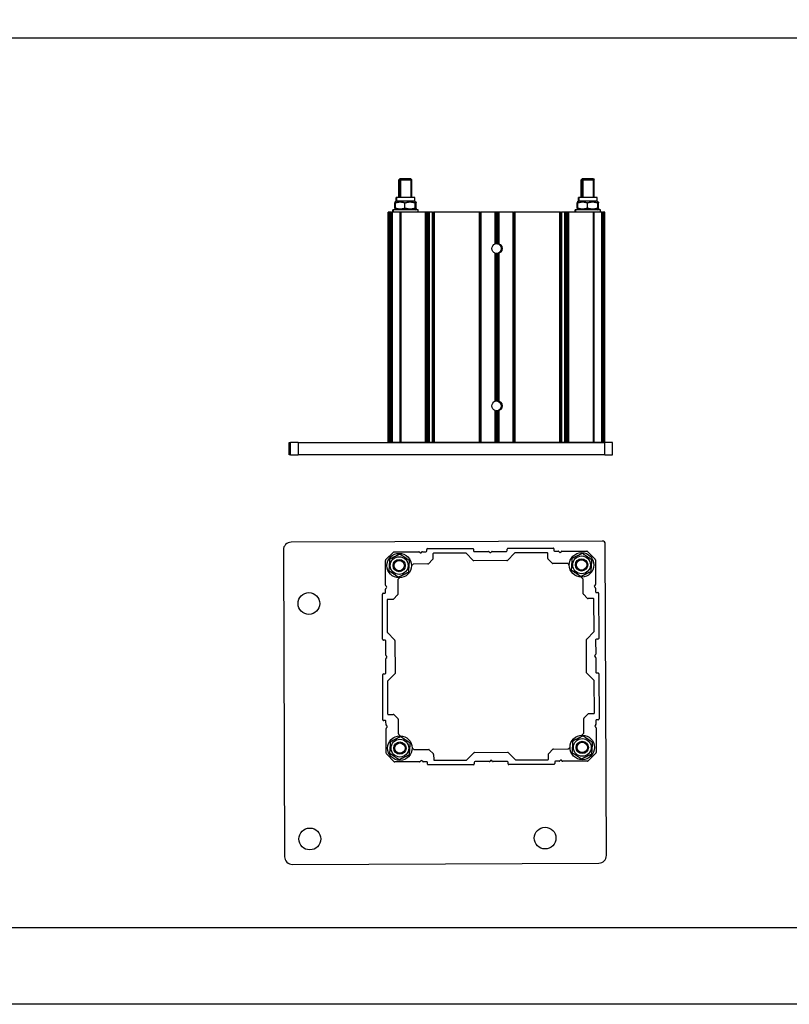
# Model space of a CAD drawing. Units: millimetres. Extents: x -25997 to 2289501, y -33039 to 4742.
# Drawn here: x -24368 to -23866, y -33039 to -32397 of the extents above; entities that cross this region are included whole.
import ezdxf

# ---------------------------------------------------------------- set-up
doc = ezdxf.new("R2010")
doc.units = ezdxf.units.MM
doc.header["$LTSCALE"] = 5
doc.layers.add('SLT_opisy', color=40, linetype='Continuous')
doc.layers.add('SLT_tabelka', color=20, linetype='Continuous')
doc.layers.add('system', color=120, linetype='Continuous', lineweight=25)
doc.styles.get("Standard").update_dxf_attribs({"font": 'arial.ttf'})

msp = doc.modelspace()

# ---------------------------------------------------------------- linework, layer by layer
at = {"layer": 'SLT_tabelka'}
for points in [[(-25997.4, 4741.54), (-1897.4, 4741.54), (-1897.4, -33039.39), (-25997.4, -33039.39)], [(-25947.4, -32989.39), (-1947.4, -32989.39), (-1947.4, -32409.44), (-25947.4, -32409.44)]]:
    msp.add_lwpolyline(points, close=True, dxfattribs=at)
at = {"layer": 'system'}
for p, q in [((-24120.03, -32501.15), (-24120.65, -32501.78)), ((-24120.65, -32501.78), (-24120.18, -32501.78)), ((-24120.65, -32513.35), (-24120.65, -32501.78)), ((-24120.65, -32501.78), (-24120.18, -32501.78)), ((-24119.56, -32501.15), (-24120.18, -32501.78)), ((-24120.18, -32501.78), (-24112.18, -32501.78)), ((-24120.18, -32513.35), (-24120.18, -32501.78)), ((-24120.18, -32501.78), (-24112.18, -32501.78)), ((-24119.56, -32501.15), (-24120.03, -32501.15)), ((-24112.81, -32501.15), (-24119.56, -32501.15)), ((-24119.44, -32513.35), (-24119.44, -32501.78)), ((-24112.93, -32501.78), (-24112.93, -32513.35)), ((-24112.81, -32501.15), (-24112.18, -32501.78)), ((-24112.18, -32513.35), (-24112.18, -32501.78)), ((-24001.03, -32501.15), (-24001.65, -32501.78)), ((-24001.65, -32501.78), (-24001.18, -32501.78)), ((-24001.65, -32513.35), (-24001.65, -32501.78)), ((-24001.65, -32501.78), (-24001.18, -32501.78)), ((-24000.56, -32501.15), (-24001.18, -32501.78)), ((-24001.18, -32501.78), (-23993.18, -32501.78)), ((-24001.18, -32513.35), (-24001.18, -32501.78)), ((-24001.18, -32501.78), (-23993.18, -32501.78)), ((-24000.56, -32501.15), (-24001.03, -32501.15)), ((-23993.81, -32501.15), (-24000.56, -32501.15)), ((-24000.44, -32513.35), (-24000.44, -32501.78)), ((-23993.93, -32501.78), (-23993.93, -32513.35)), ((-23993.81, -32501.15), (-23993.18, -32501.78)), ((-23993.18, -32513.35), (-23993.18, -32501.78)), ((-24121.98, -32513.35), (-24122.45, -32513.35)), ((-24122.45, -32515.85), (-24122.45, -32513.35)), ((-24110.38, -32513.35), (-24121.98, -32513.35)), ((-24121.98, -32515.85), (-24121.98, -32513.35)), ((-24110.38, -32515.85), (-24110.38, -32513.35)), ((-24002.98, -32513.35), (-24003.45, -32513.35)), ((-24003.45, -32515.85), (-24003.45, -32513.35)), ((-23991.38, -32513.35), (-24002.98, -32513.35)), ((-24002.98, -32515.85), (-24002.98, -32513.35)), ((-23991.38, -32515.85), (-23991.38, -32513.35)), ((-24124.18, -32521.35), (-24124.65, -32521.35)), ((-24124.65, -32522.95), (-24124.65, -32521.35)), ((-24108.18, -32521.35), (-24124.18, -32521.35)), ((-24124.18, -32522.95), (-24124.18, -32521.35)), ((-24123.39, -32520.37), (-24123.39, -32516.84)), ((-24122.45, -32515.85), (-24123.17, -32516.27)), ((-24122.45, -32521.35), (-24123.17, -32520.94)), ((-24122.93, -32520.37), (-24122.93, -32516.84)), ((-24121.98, -32515.85), (-24122.7, -32516.27)), ((-24121.98, -32521.35), (-24122.7, -32520.94)), ((-24121.98, -32515.85), (-24122.45, -32515.85)), ((-24110.38, -32515.85), (-24121.98, -32515.85)), ((-24116.7, -32520.37), (-24116.7, -32516.84)), ((-24110.38, -32515.85), (-24109.67, -32516.27)), ((-24110.38, -32521.35), (-24109.67, -32520.94)), ((-24109.96, -32520.37), (-24109.96, -32516.84)), ((-24109.44, -32520.37), (-24109.44, -32516.84)), ((-24108.18, -32522.95), (-24108.18, -32521.35)), ((-24005.18, -32521.35), (-24005.65, -32521.35)), ((-24005.65, -32522.95), (-24005.65, -32521.35)), ((-23989.18, -32521.35), (-24005.18, -32521.35)), ((-24005.18, -32522.95), (-24005.18, -32521.35)), ((-24004.39, -32520.37), (-24004.39, -32516.84)), ((-24003.45, -32515.85), (-24004.17, -32516.27)), ((-24003.45, -32521.35), (-24004.17, -32520.94)), ((-24003.93, -32520.37), (-24003.93, -32516.84)), ((-24002.98, -32515.85), (-24003.7, -32516.27)), ((-24002.98, -32521.35), (-24003.7, -32520.94)), ((-24002.98, -32515.85), (-24003.45, -32515.85)), ((-23991.38, -32515.85), (-24002.98, -32515.85)), ((-23997.7, -32520.37), (-23997.7, -32516.84)), ((-23991.38, -32515.85), (-23990.67, -32516.27)), ((-23991.38, -32521.35), (-23990.67, -32520.94)), ((-23990.96, -32520.37), (-23990.96, -32516.84)), ((-23990.44, -32520.37), (-23990.44, -32516.84)), ((-23989.18, -32522.95), (-23989.18, -32521.35)), ((-24127.46, -32522.95), (-24127.58, -32522.95)), ((-24127.58, -32522.95), (-24127.58, -32672.95)), ((-24127.58, -32672.95), (-24127.58, -32522.95)), ((-24127.37, -32522.95), (-24127.46, -32522.95)), ((-24127.46, -32672.95), (-24127.46, -32522.95)), ((-24127.26, -32522.95), (-24127.37, -32522.95)), ((-24127.37, -32522.95), (-24127.37, -32672.95)), ((-24127.37, -32672.95), (-24127.37, -32522.95)), ((-24126.75, -32522.95), (-24127.26, -32522.95)), ((-24127.26, -32672.95), (-24127.26, -32522.95)), ((-24126.75, -32522.95), (-24126.75, -32672.95)), ((-24125.75, -32522.95), (-24126.75, -32522.95)), ((-24125.75, -32522.95), (-24125.25, -32522.95)), ((-24125.75, -32672.95), (-24125.75, -32522.95)), ((-24125.25, -32522.95), (-24125.25, -32672.95)), ((-24125.24, -32522.95), (-24125.25, -32522.95)), ((-24125.23, -32522.95), (-24125.24, -32522.95)), ((-24125.24, -32672.95), (-24125.24, -32522.95)), ((-24125.23, -32522.95), (-24125.23, -32672.95)), ((-24125.23, -32672.95), (-24125.23, -32522.95)), ((-24125.17, -32522.95), (-24125.23, -32522.95)), ((-24125.02, -32522.95), (-24125.17, -32522.95)), ((-24125.17, -32672.95), (-24125.17, -32522.95)), ((-24119.86, -32522.95), (-24125.02, -32522.95)), ((-24125.02, -32522.95), (-24125.02, -32672.95)), ((-24119.51, -32522.95), (-24119.86, -32522.95)), ((-24119.86, -32672.95), (-24119.86, -32522.95)), ((-24119.51, -32522.95), (-24119.51, -32672.95)), ((-24103.36, -32522.95), (-24119.51, -32522.95)), ((-24103.01, -32522.95), (-24103.36, -32522.95)), ((-24103.36, -32672.95), (-24103.36, -32522.95)), ((-24103.01, -32522.95), (-24103.01, -32672.95)), ((-24102.5, -32522.95), (-24103.01, -32522.95)), ((-24101.8, -32522.95), (-24102.5, -32522.95)), ((-24102.5, -32522.95), (-24102.5, -32672.95)), ((-24101.29, -32522.95), (-24101.8, -32522.95)), ((-24101.8, -32522.95), (-24101.8, -32672.95)), ((-24100.93, -32522.95), (-24101.29, -32522.95)), ((-24101.29, -32672.95), (-24101.29, -32522.95)), ((-24100.93, -32522.95), (-24100.93, -32672.95)), ((-24098.65, -32522.95), (-24100.93, -32522.95)), ((-24098.65, -32522.95), (-24098.15, -32522.95)), ((-24098.65, -32672.95), (-24098.65, -32522.95)), ((-24098.15, -32522.95), (-24098.15, -32672.95)), ((-24098.14, -32522.95), (-24098.15, -32522.95)), ((-24097.64, -32522.95), (-24098.14, -32522.95)), ((-24098.14, -32672.95), (-24098.14, -32522.95)), ((-24068.14, -32522.95), (-24097.64, -32522.95)), ((-24097.64, -32522.95), (-24097.64, -32672.95)), ((-24067.64, -32522.95), (-24068.14, -32522.95)), ((-24068.14, -32672.95), (-24068.14, -32522.95)), ((-24067.64, -32522.95), (-24067.15, -32522.95)), ((-24067.64, -32672.95), (-24067.64, -32522.95)), ((-24057.86, -32522.95), (-24067.15, -32522.95)), ((-24067.15, -32522.95), (-24067.15, -32672.95)), ((-24057.86, -32543.56), (-24057.86, -32522.95)), ((-24057.51, -32522.95), (-24057.86, -32522.95)), ((-24057.51, -32522.95), (-24057.51, -32543.44)), ((-24057, -32522.95), (-24057.51, -32522.95)), ((-24057, -32522.95), (-24057, -32543.35)), ((-24056.3, -32522.95), (-24057, -32522.95)), ((-24056.3, -32522.95), (-24056.3, -32543.35)), ((-24055.79, -32522.95), (-24056.3, -32522.95)), ((-24055.79, -32543.44), (-24055.79, -32522.95)), ((-24055.43, -32522.95), (-24055.79, -32522.95)), ((-24055.43, -32522.95), (-24055.43, -32543.56)), ((-24046.15, -32522.95), (-24055.43, -32522.95)), ((-24046.15, -32672.95), (-24046.15, -32522.95)), ((-24046.15, -32522.95), (-24045.65, -32522.95)), ((-24045.64, -32522.95), (-24045.65, -32522.95)), ((-24045.65, -32522.95), (-24045.65, -32672.95)), ((-24045.14, -32522.95), (-24045.64, -32522.95)), ((-24045.64, -32672.95), (-24045.64, -32522.95)), ((-24015.64, -32522.95), (-24045.14, -32522.95)), ((-24045.14, -32522.95), (-24045.14, -32672.95)), ((-24015.14, -32522.95), (-24015.64, -32522.95)), ((-24015.64, -32672.95), (-24015.64, -32522.95)), ((-24015.14, -32522.95), (-24014.65, -32522.95)), ((-24015.14, -32522.95), (-24015.14, -32672.95)), ((-24014.65, -32522.95), (-24014.65, -32672.95)), ((-24012.36, -32522.95), (-24014.65, -32522.95)), ((-24012.01, -32522.95), (-24012.36, -32522.95)), ((-24012.36, -32672.95), (-24012.36, -32522.95)), ((-24012.01, -32522.95), (-24012.01, -32672.95)), ((-24011.5, -32522.95), (-24012.01, -32522.95)), ((-24010.8, -32522.95), (-24011.5, -32522.95)), ((-24011.5, -32522.95), (-24011.5, -32672.95)), ((-24010.29, -32522.95), (-24010.8, -32522.95)), ((-24010.8, -32522.95), (-24010.8, -32672.95)), ((-24009.93, -32522.95), (-24010.29, -32522.95)), ((-24010.29, -32672.95), (-24010.29, -32522.95)), ((-24009.93, -32522.95), (-24009.93, -32672.95)), ((-23993.79, -32522.95), (-24009.93, -32522.95)), ((-23993.43, -32522.95), (-23993.79, -32522.95)), ((-23993.79, -32672.95), (-23993.79, -32522.95)), ((-23988.32, -32522.95), (-23993.43, -32522.95)), ((-23993.43, -32522.95), (-23993.43, -32672.95)), ((-23988.17, -32522.95), (-23988.32, -32522.95)), ((-23988.32, -32672.95), (-23988.32, -32522.95)), ((-23988.17, -32522.95), (-23987.75, -32522.95)), ((-23988.17, -32522.95), (-23988.17, -32672.95)), ((-23987.75, -32522.95), (-23987.75, -32672.95)), ((-23986.75, -32522.95), (-23987.75, -32522.95)), ((-23986.26, -32522.95), (-23986.75, -32522.95)), ((-23986.75, -32672.95), (-23986.75, -32522.95)), ((-23986.26, -32672.95), (-23986.26, -32522.95)), ((-24057.86, -32646.16), (-24057.86, -32549.75)), ((-24057.51, -32549.86), (-24057.51, -32646.04)), ((-24057, -32549.96), (-24057, -32645.95)), ((-24056.3, -32549.96), (-24056.3, -32645.95)), ((-24055.79, -32646.04), (-24055.79, -32549.86)), ((-24055.43, -32549.75), (-24055.43, -32646.16)), ((-24057.86, -32672.95), (-24057.86, -32652.35)), ((-24057.51, -32652.46), (-24057.51, -32672.95)), ((-24057, -32652.56), (-24057, -32672.95)), ((-24056.3, -32652.56), (-24056.3, -32672.95)), ((-24055.79, -32672.95), (-24055.79, -32652.46)), ((-24055.43, -32652.35), (-24055.43, -32672.95)), ((-24192.19, -32673.15), (-24192.19, -32673.15)), ((-24192.19, -32673.15), (-24192.19, -32681.15)), ((-24192.19, -32681.15), (-24192.19, -32673.15)), ((-24192.19, -32673.15), (-24191.4, -32673.15)), ((-24186.38, -32673.15), (-24191.4, -32673.15)), ((-24191.4, -32681.15), (-24191.4, -32673.15)), ((-24186.38, -32673.15), (-24186.38, -32681.15)), ((-24186.38, -32673.15), (-23986.39, -32673.15)), ((-24127.58, -32672.95), (-24127.46, -32672.95)), ((-24127.46, -32672.95), (-24127.37, -32672.95)), ((-24127.37, -32672.95), (-24127.26, -32672.95)), ((-24127.26, -32672.95), (-24126.75, -32672.95)), ((-24126.75, -32672.95), (-24125.75, -32672.95)), ((-24125.25, -32672.95), (-24125.75, -32672.95)), ((-24125.25, -32672.95), (-24125.24, -32672.95)), ((-24125.24, -32672.95), (-24125.23, -32672.95)), ((-24125.23, -32672.95), (-24125.17, -32672.95)), ((-24125.17, -32672.95), (-24125.02, -32672.95)), ((-24125.02, -32672.95), (-24119.86, -32672.95)), ((-24120.65, -32673.15), (-24120.65, -32672.95)), ((-24120.18, -32673.15), (-24120.18, -32672.95)), ((-24119.86, -32672.95), (-24119.51, -32672.95)), ((-24119.51, -32672.95), (-24103.36, -32672.95)), ((-24112.18, -32673.15), (-24112.18, -32672.95)), ((-24103.36, -32672.95), (-24103.01, -32672.95)), ((-24103.01, -32672.95), (-24102.5, -32672.95)), ((-24102.5, -32672.95), (-24101.8, -32672.95)), ((-24101.8, -32672.95), (-24101.29, -32672.95)), ((-24101.29, -32672.95), (-24100.93, -32672.95)), ((-24100.93, -32672.95), (-24098.65, -32672.95)), ((-24098.15, -32672.95), (-24098.65, -32672.95)), ((-24098.15, -32672.95), (-24098.14, -32672.95)), ((-24098.14, -32672.95), (-24097.64, -32672.95)), ((-24097.64, -32672.95), (-24068.14, -32672.95)), ((-24068.14, -32672.95), (-24067.64, -32672.95)), ((-24067.15, -32672.95), (-24067.64, -32672.95)), ((-24067.15, -32672.95), (-24057.86, -32672.95)), ((-24057.86, -32672.95), (-24057.51, -32672.95)), ((-24057.51, -32672.95), (-24057, -32672.95)), ((-24057, -32672.95), (-24056.3, -32672.95)), ((-24056.3, -32672.95), (-24055.79, -32672.95)), ((-24055.79, -32672.95), (-24055.43, -32672.95)), ((-24055.43, -32672.95), (-24046.15, -32672.95)), ((-24045.65, -32672.95), (-24046.15, -32672.95)), ((-24045.65, -32672.95), (-24045.64, -32672.95)), ((-24045.64, -32672.95), (-24045.14, -32672.95)), ((-24045.14, -32672.95), (-24015.64, -32672.95)), ((-24015.64, -32672.95), (-24015.14, -32672.95)), ((-24014.65, -32672.95), (-24015.14, -32672.95)), ((-24014.65, -32672.95), (-24012.36, -32672.95)), ((-24012.36, -32672.95), (-24012.01, -32672.95)), ((-24012.01, -32672.95), (-24011.5, -32672.95)), ((-24011.5, -32672.95), (-24010.8, -32672.95)), ((-24010.8, -32672.95), (-24010.29, -32672.95)), ((-24010.29, -32672.95), (-24009.93, -32672.95)), ((-24009.93, -32672.95), (-23993.79, -32672.95)), ((-24001.65, -32673.15), (-24001.65, -32672.95)), ((-24001.18, -32673.15), (-24001.18, -32672.95)), ((-23993.79, -32672.95), (-23993.43, -32672.95)), ((-23993.43, -32672.95), (-23988.32, -32672.95)), ((-23993.18, -32673.15), (-23993.18, -32672.95)), ((-23988.32, -32672.95), (-23988.17, -32672.95)), ((-23987.75, -32672.95), (-23988.17, -32672.95)), ((-23987.75, -32672.95), (-23986.75, -32672.95)), ((-23986.75, -32672.95), (-23986.26, -32672.95)), ((-23986.39, -32681.15), (-23986.39, -32673.15)), ((-23981.41, -32673.15), (-23986.39, -32673.15)), ((-23981.41, -32681.15), (-23981.41, -32673.15)), ((-24192.19, -32681.15), (-24192.19, -32681.15)), ((-24191.4, -32681.15), (-24192.19, -32681.15)), ((-24191.4, -32681.15), (-24186.38, -32681.15)), ((-23986.39, -32681.15), (-24186.38, -32681.15)), ((-23986.39, -32681.15), (-23981.41, -32681.15)), ((-23988.05, -32737.35), (-24191.05, -32738.15)), ((-23985.24, -32942.34), (-23986.04, -32739.34)), ((-24196.03, -32743.17), (-24195.24, -32943.17)), ((-24129.36, -32749.69), (-24124.24, -32744.53)), ((-24123.88, -32744.38), (-24107.74, -32744.32)), ((-24107.38, -32744.46), (-24106.87, -32744.97)), ((-24106.17, -32744.97), (-24105.66, -32744.46)), ((-24105.31, -32744.31), (-24103.02, -32744.3)), ((-24102.53, -32743.8), (-24102.53, -32742.8)), ((-24102.03, -32742.3), (-24072.53, -32742.18)), ((-24098.52, -32745.78), (-24098.51, -32749.07)), ((-24077.23, -32745.2), (-24098.02, -32745.28)), ((-24072.15, -32750.03), (-24076.87, -32745.34)), ((-24072.03, -32742.68), (-24072.03, -32743.68)), ((-24071.52, -32744.18), (-24062.24, -32744.14)), ((-24061.88, -32744.28), (-24061.38, -32744.79)), ((-24060.67, -32744.79), (-24060.16, -32744.28)), ((-24059.81, -32744.13), (-24050.52, -32744.09)), ((-24050.03, -32743.59), (-24050.03, -32742.59)), ((-24045.17, -32745.22), (-24049.85, -32749.94)), ((-24049.53, -32742.09), (-24020.03, -32741.97)), ((-24024.02, -32744.99), (-24044.81, -32745.07)), ((-24023.51, -32748.78), (-24023.52, -32745.49)), ((-24019.53, -32742.47), (-24019.53, -32743.47)), ((-24019.02, -32743.97), (-24016.74, -32743.96)), ((-24016.38, -32744.1), (-24015.88, -32744.61)), ((-24015.17, -32744.61), (-24014.66, -32744.1)), ((-24014.31, -32743.95), (-23998.16, -32743.89)), ((-23997.81, -32744.03), (-23992.65, -32749.15)), ((-24129.44, -32766.19), (-24129.5, -32750.04)), ((-24111.44, -32752.48), (-24112.49, -32753.54)), ((-24101.7, -32752.29), (-24111.09, -32752.33)), ((-24101.35, -32752.15), (-24098.65, -32749.43)), ((-24050.21, -32750.09), (-24071.79, -32750.18)), ((-24023.36, -32749.13), (-24020.64, -32751.83)), ((-24010.9, -32751.94), (-24020.29, -32751.97)), ((-24010.55, -32752.08), (-24009.49, -32753.13)), ((-23992.5, -32749.5), (-23992.44, -32765.65)), ((-24121.45, -32762.78), (-24121.41, -32772.17)), ((-24121.31, -32762.43), (-24120.25, -32761.37)), ((-24000.6, -32761.95), (-24001.66, -32760.9)), ((-24000.41, -32771.69), (-24000.45, -32762.3)), ((-24130.92, -32771.41), (-24129.92, -32771.41)), ((-24129.42, -32770.9), (-24129.43, -32768.62)), ((-24128.78, -32767.05), (-24129.29, -32766.54)), ((-24129.28, -32768.26), (-24128.78, -32767.75)), ((-23992.58, -32766), (-23993.09, -32766.51)), ((-23993.09, -32767.22), (-23992.58, -32767.72)), ((-23992.43, -32768.08), (-23992.42, -32770.36)), ((-23991.92, -32770.86), (-23990.92, -32770.86)), ((-23990.42, -32771.36), (-23990.3, -32800.85)), ((-24131.3, -32801.41), (-24131.42, -32771.91)), ((-24128.4, -32775.9), (-24128.32, -32796.69)), ((-24124.61, -32775.38), (-24127.9, -32775.4)), ((-24124.26, -32775.24), (-24121.56, -32772.52)), ((-24000.27, -32772.04), (-23997.55, -32774.74)), ((-23993.9, -32774.87), (-23997.2, -32774.88)), ((-23993.32, -32796.16), (-23993.4, -32775.37)), ((-24128.17, -32797.05), (-24123.44, -32801.73)), ((-23998.15, -32801.24), (-23993.46, -32796.51)), ((-24129.8, -32801.91), (-24130.8, -32801.91)), ((-24129.26, -32811.69), (-24129.29, -32802.4)), ((-24123.3, -32802.09), (-24123.21, -32823.67)), ((-23998.21, -32823.18), (-23998.3, -32801.59)), ((-23992.3, -32801.86), (-23992.26, -32811.15)), ((-23990.8, -32801.36), (-23991.8, -32801.36)), ((-24129.21, -32823.4), (-24129.25, -32814.12)), ((-24128.6, -32812.55), (-24129.11, -32812.04)), ((-24129.1, -32813.76), (-24128.6, -32813.25)), ((-23992.4, -32811.5), (-23992.91, -32812.01)), ((-23992.91, -32812.72), (-23992.4, -32813.22)), ((-23992.25, -32813.58), (-23992.21, -32822.86)), ((-24131.09, -32853.91), (-24131.21, -32824.41)), ((-24130.71, -32823.91), (-24129.71, -32823.91)), ((-24128.19, -32829.11), (-24128.11, -32849.9)), ((-24123.36, -32824.03), (-24128.04, -32828.75)), ((-23993.34, -32828.22), (-23998.06, -32823.53)), ((-23993.11, -32849.37), (-23993.19, -32828.57)), ((-23991.71, -32823.36), (-23990.71, -32823.36)), ((-23990.21, -32823.85), (-23990.09, -32853.35)), ((-24129.59, -32854.41), (-24130.59, -32854.41)), ((-24129.08, -32857.19), (-24129.09, -32854.9)), ((-24127.61, -32850.4), (-24124.31, -32850.38)), ((-24121.24, -32853.23), (-24123.96, -32850.53)), ((-24121.09, -32853.58), (-24121.06, -32862.96)), ((-24000.06, -32862.49), (-24000.09, -32853.1)), ((-23997.25, -32850.03), (-23999.95, -32852.75)), ((-23996.9, -32849.88), (-23993.61, -32849.87)), ((-23992.09, -32854.36), (-23992.08, -32856.65)), ((-23990.59, -32853.86), (-23991.59, -32853.86)), ((-24129.01, -32875.76), (-24129.07, -32859.62)), ((-24128.42, -32858.05), (-24128.93, -32857.54)), ((-24128.92, -32859.26), (-24128.42, -32858.75)), ((-23992.22, -32857), (-23992.73, -32857.51)), ((-23992.73, -32858.22), (-23992.22, -32858.72)), ((-23992.07, -32859.08), (-23992.01, -32875.22)), ((-24120.91, -32863.32), (-24119.85, -32864.37)), ((-24000.2, -32862.84), (-24001.25, -32863.9)), ((-24110.96, -32873.19), (-24112.02, -32872.13)), ((-24110.61, -32873.33), (-24101.22, -32873.29)), ((-24098.15, -32876.13), (-24100.87, -32873.44)), ((-24020.16, -32873.12), (-24022.86, -32875.84)), ((-24019.81, -32872.97), (-24010.42, -32872.93)), ((-24010.07, -32872.79), (-24009.02, -32871.73)), ((-24123.7, -32881.24), (-24128.86, -32876.12)), ((-24106.34, -32880.66), (-24106.84, -32881.17)), ((-24105.12, -32881.16), (-24105.63, -32880.66)), ((-24098, -32876.49), (-24097.99, -32879.78)), ((-24097.49, -32880.28), (-24076.69, -32880.2)), ((-24076.34, -32880.05), (-24071.65, -32875.32)), ((-24071.3, -32875.18), (-24049.71, -32875.09)), ((-24060.84, -32880.48), (-24061.34, -32880.99)), ((-24059.62, -32880.98), (-24060.13, -32880.48)), ((-24049.36, -32875.24), (-24044.63, -32879.92)), ((-24044.28, -32880.07), (-24023.49, -32879.99)), ((-24022.99, -32879.48), (-24023, -32876.19)), ((-24016.2, -32880.96), (-24018.48, -32880.97)), ((-24015.34, -32880.3), (-24015.84, -32880.81)), ((-24014.12, -32880.8), (-24014.63, -32880.3)), ((-23997.62, -32880.88), (-24013.77, -32880.95)), ((-23992.15, -32875.58), (-23997.27, -32880.74)), ((-24107.2, -32881.32), (-24123.34, -32881.38)), ((-24102.48, -32881.3), (-24104.77, -32881.31)), ((-24101.98, -32882.8), (-24101.98, -32881.8)), ((-24071.98, -32883.18), (-24101.48, -32883.29)), ((-24071.48, -32881.68), (-24071.48, -32882.68)), ((-24061.7, -32881.14), (-24070.98, -32881.17)), ((-24049.98, -32881.09), (-24059.27, -32881.13)), ((-24049.48, -32882.59), (-24049.48, -32881.59)), ((-24019.48, -32882.97), (-24048.98, -32883.09)), ((-24018.98, -32881.47), (-24018.98, -32882.47)), ((-24190.22, -32948.15), (-23990.22, -32947.36))]:
    msp.add_line(p, q, dxfattribs=at)
for centre, radius in [((-24120.49, -32753.37), 8), ((-24001.49, -32752.9), 8), ((-24120.49, -32753.37), 5.8), ((-24120.49, -32753.37), 4), ((-24120.49, -32753.37), 4), ((-24120.49, -32753.37), 3.38), ((-24001.49, -32752.9), 5.8), ((-24001.49, -32752.9), 4), ((-24001.49, -32752.9), 4), ((-24001.49, -32752.9), 3.38), ((-24179.39, -32778.1), 7.1), ((-24120.02, -32872.37), 8), ((-24120.02, -32872.37), 5.8), ((-24001.02, -32871.9), 8), ((-24001.02, -32871.9), 5.8), ((-24001.02, -32871.9), 4), ((-24001.02, -32871.9), 4), ((-24120.02, -32872.37), 4), ((-24120.02, -32872.37), 4), ((-24120.02, -32872.37), 3.38), ((-24001.02, -32871.9), 3.37), ((-24178.79, -32931.6), 7.1), ((-24025.29, -32930.99), 7.1)]:
    msp.add_circle(centre, radius, dxfattribs=at)
for centre, radius, start, end in [((-24191.03, -32743.15), 5, 90.2262, 180.2262), ((-23988.04, -32739.35), 2, 0.2262, 90.2262), ((-24123.88, -32744.88), 0.5, 90.2262, 135.2262), ((-24107.74, -32744.82), 0.5, 45.2262, 90.2262), ((-24106.52, -32744.61), 0.5, 225.2262, 315.2262), ((-24105.31, -32744.81), 0.5, 90.2262, 135.2262), ((-24103.03, -32743.8), 0.5, 270.2262, 0.2262), ((-24102.03, -32742.8), 0.5, 90.2262, 180.2262), ((-24098.02, -32745.78), 0.5, 90.2262, 180.2262), ((-24077.23, -32745.7), 0.5, 45.2262, 90.2262), ((-24072.53, -32742.68), 0.5, 0.2262, 90.2262), ((-24071.53, -32743.68), 0.5, 180.2262, 270.2262), ((-24062.24, -32744.64), 0.5, 45.2262, 90.2262), ((-24061.02, -32744.43), 0.5, 225.2262, 315.2262), ((-24059.81, -32744.63), 0.5, 90.2262, 135.2262), ((-24050.53, -32743.59), 0.5, 270.2262, 0.2262), ((-24049.53, -32742.59), 0.5, 90.2262, 180.2262), ((-24044.81, -32745.57), 0.5, 90.2262, 135.2262), ((-24024.02, -32745.49), 0.5, 0.2262, 90.2262), ((-24020.03, -32742.47), 0.5, 0.2262, 90.2262), ((-24019.03, -32743.47), 0.5, 180.2262, 270.2262), ((-24016.74, -32744.46), 0.5, 45.2262, 90.2262), ((-24015.52, -32744.25), 0.5, 225.2262, 315.2262), ((-24014.31, -32744.45), 0.5, 90.2262, 135.2262), ((-23998.16, -32744.39), 0.5, 45.2262, 90.2262), ((-24129, -32750.04), 0.5, 135.2262, 180.2262), ((-24111.08, -32752.83), 0.5, 90.2262, 135.2262), ((-24101.7, -32751.79), 0.5, 270.2262, 315.2262), ((-24099.01, -32749.08), 0.5, 315.2262, 0.2262), ((-24071.8, -32749.68), 0.5, 225.2262, 270.2262), ((-24050.21, -32749.59), 0.5, 270.2262, 315.2262), ((-24023.01, -32748.78), 0.5, 180.2262, 225.2262), ((-24020.29, -32751.47), 0.5, 225.2262, 270.2262), ((-24010.9, -32752.44), 0.5, 45.2262, 90.2262), ((-23993, -32749.5), 0.5, 0.2262, 45.2262), ((-24120.95, -32762.78), 0.5, 135.2262, 180.2262), ((-24000.95, -32762.3), 0.5, 0.2262, 45.2262), ((-24130.92, -32771.91), 0.5, 90.2262, 180.2262), ((-24129.92, -32770.91), 0.5, 270.2262, 0.2262), ((-24128.94, -32766.19), 0.5, 180.2262, 225.2262), ((-24128.93, -32768.62), 0.5, 135.2262, 180.2262), ((-24129.13, -32767.4), 0.5, 315.2262, 45.2262), ((-23999.91, -32771.69), 0.5, 180.2262, 225.2262), ((-23992.73, -32766.86), 0.5, 135.2262, 225.2262), ((-23992.94, -32765.65), 0.5, 315.2262, 0.2262), ((-23992.93, -32768.08), 0.5, 0.2262, 45.2262), ((-23991.92, -32770.36), 0.5, 180.2262, 270.2262), ((-23990.92, -32771.36), 0.5, 0.2262, 90.2262), ((-24127.9, -32775.9), 0.5, 90.2262, 180.2262), ((-24124.61, -32774.88), 0.5, 270.2262, 315.2262), ((-24121.91, -32772.17), 0.5, 315.2262, 0.2262), ((-23997.2, -32774.38), 0.5, 225.2262, 270.2262), ((-23993.9, -32775.37), 0.5, 0.2262, 90.2262), ((-24127.82, -32796.69), 0.5, 180.2262, 225.2262), ((-23993.82, -32796.16), 0.5, 315.2262, 0.2262), ((-24130.8, -32801.41), 0.5, 180.2262, 270.2262), ((-24129.79, -32802.41), 0.5, 0.2262, 90.2262), ((-24123.8, -32802.09), 0.5, 0.2262, 45.2262), ((-23997.8, -32801.59), 0.5, 135.2262, 180.2262), ((-23991.8, -32801.86), 0.5, 90.2262, 180.2262), ((-23990.8, -32800.86), 0.5, 270.2262, 0.2262), ((-24128.76, -32811.69), 0.5, 180.2262, 225.2262), ((-24128.75, -32814.12), 0.5, 135.2262, 180.2262), ((-24128.95, -32812.9), 0.5, 315.2262, 45.2262), ((-23992.55, -32812.36), 0.5, 135.2262, 225.2262), ((-23992.76, -32811.15), 0.5, 315.2262, 0.2262), ((-23992.75, -32813.58), 0.5, 0.2262, 45.2262), ((-23997.71, -32823.18), 0.5, 180.2262, 225.2262), ((-23991.71, -32822.86), 0.5, 180.2262, 270.2262), ((-24130.71, -32824.41), 0.5, 90.2262, 180.2262), ((-24129.71, -32823.41), 0.5, 270.2262, 0.2262), ((-24127.69, -32829.1), 0.5, 135.2262, 180.2262), ((-24123.71, -32823.67), 0.5, 315.2262, 0.2262), ((-23993.69, -32828.58), 0.5, 0.2262, 45.2262), ((-23990.71, -32823.86), 0.5, 0.2262, 90.2262), ((-24130.59, -32853.91), 0.5, 180.2262, 270.2262), ((-24129.59, -32854.91), 0.5, 0.2262, 90.2262), ((-24127.61, -32849.9), 0.5, 180.2262, 270.2262), ((-24124.31, -32850.88), 0.5, 45.2262, 90.2262), ((-24121.59, -32853.58), 0.5, 0.2262, 45.2262), ((-23999.59, -32853.1), 0.5, 135.2262, 180.2262), ((-23996.9, -32850.38), 0.5, 90.2262, 135.2262), ((-23993.61, -32849.37), 0.5, 270.2262, 0.2262), ((-23991.59, -32854.36), 0.5, 90.2262, 180.2262), ((-23990.59, -32853.36), 0.5, 270.2262, 0.2262), ((-24128.58, -32857.19), 0.5, 180.2262, 225.2262), ((-24128.57, -32859.62), 0.5, 135.2262, 180.2262), ((-24128.77, -32858.4), 0.5, 315.2262, 45.2262), ((-23992.37, -32857.86), 0.5, 135.2262, 225.2262), ((-23992.58, -32856.65), 0.5, 315.2262, 0.2262), ((-23992.57, -32859.08), 0.5, 0.2262, 45.2262), ((-24120.56, -32862.96), 0.5, 180.2262, 225.2262), ((-24000.56, -32862.49), 0.5, 315.2262, 0.2262), ((-24110.61, -32872.83), 0.5, 225.2262, 270.2262), ((-24101.22, -32873.79), 0.5, 45.2262, 90.2262), ((-24019.81, -32873.47), 0.5, 90.2262, 135.2262), ((-24010.42, -32872.43), 0.5, 270.2262, 315.2262), ((-24128.51, -32875.76), 0.5, 180.2262, 225.2262), ((-24105.98, -32881.01), 0.5, 45.2262, 135.2262), ((-24098.5, -32876.49), 0.5, 0.2262, 45.2262), ((-24097.49, -32879.78), 0.5, 180.2262, 270.2262), ((-24076.7, -32879.7), 0.5, 270.2262, 315.2262), ((-24071.3, -32875.68), 0.5, 90.2262, 135.2262), ((-24061.7, -32880.64), 0.5, 270.2262, 315.2262), ((-24060.48, -32880.83), 0.5, 45.2262, 135.2262), ((-24059.27, -32880.63), 0.5, 225.2262, 270.2262), ((-24049.71, -32875.59), 0.5, 45.2262, 90.2262), ((-24044.28, -32879.57), 0.5, 225.2262, 270.2262), ((-24023.49, -32879.49), 0.5, 270.2262, 0.2262), ((-24022.5, -32876.19), 0.5, 135.2262, 180.2262), ((-24018.48, -32881.47), 0.5, 90.2262, 180.2262), ((-24016.2, -32880.46), 0.5, 270.2262, 315.2262), ((-24014.98, -32880.65), 0.5, 45.2262, 135.2262), ((-24013.77, -32880.45), 0.5, 225.2262, 270.2262), ((-23997.63, -32880.38), 0.5, 270.2262, 315.2262), ((-23992.51, -32875.22), 0.5, 315.2262, 0.2262), ((-24123.35, -32880.88), 0.5, 225.2262, 270.2262), ((-24107.2, -32880.82), 0.5, 270.2262, 315.2262), ((-24104.77, -32880.81), 0.5, 225.2262, 270.2262), ((-24102.48, -32881.8), 0.5, 0.2262, 90.2262), ((-24101.48, -32882.79), 0.5, 180.2262, 270.2262), ((-24071.98, -32882.68), 0.5, 270.2262, 0.2262), ((-24070.98, -32881.67), 0.5, 90.2262, 180.2262), ((-24049.98, -32881.59), 0.5, 0.2262, 90.2262), ((-24048.98, -32882.59), 0.5, 180.2262, 270.2262), ((-24019.48, -32882.47), 0.5, 270.2262, 0.2262), ((-24190.24, -32943.15), 5, 180.2262, 270.2262), ((-23990.24, -32942.36), 5, 270.2262, 0.2262)]:
    msp.add_arc(centre, radius, start, end, dxfattribs=at)
at = {"layer": 'system', "extrusion": (0, 0, -1)}
for centre, major_axis, ratio, start_param, end_param in [((-24056.65, -32546.65), (0, 3.32), 0.999992, 3.515593, 5.909185), ((-24056.65, -32546.65), (0, -3.32), 0.996044, 2.879645, 3.035011), ((-24057.17, -32546.65), (0, -3.32), 0.999992, 3.219044, 6.205734), ((-24057.18, -32546.65), (0, 3.32), 0.996044, 0.106582, 0.261947), ((-24056.67, -32546.65), (0, 3.32), 0.999992, 0.003089, 3.138504), ((-24056.65, -32546.65), (-3.34, 0), 0.996075, 1.677378, 1.832744), ((-24057.19, -32546.65), (0, 3.32), 0.999992, 0.374, 2.767593), ((-24056.65, -32546.65), (0, -3.32), 0.999992, 3.515593, 5.909185), ((-24056.65, -32546.65), (0, -3.32), 0.996044, 0.106582, 0.261947), ((-24057.18, -32546.65), (0, 3.32), 0.996044, 2.879645, 3.035011), ((-24056.65, -32546.65), (-3.34, 0), 0.996075, 4.450442, 4.605807), ((-24056.65, -32649.25), (0, 3.32), 0.999992, 3.515593, 5.909185), ((-24056.65, -32649.25), (0, -3.32), 0.996044, 2.879645, 3.035011), ((-24057.17, -32649.25), (0, -3.32), 0.999992, 3.219044, 6.205734), ((-24057.18, -32649.25), (0, 3.32), 0.996044, 0.106582, 0.261947), ((-24056.67, -32649.25), (0, 3.32), 0.999992, 0.003089, 3.138504), ((-24056.65, -32649.25), (-3.34, 0), 0.996075, 1.677378, 1.832744), ((-24057.19, -32649.25), (0, 3.32), 0.999992, 0.374, 2.767593), ((-24056.65, -32649.25), (0, -3.32), 0.999992, 3.515593, 5.909185), ((-24056.65, -32649.25), (0, -3.32), 0.996044, 0.106582, 0.261947), ((-24057.18, -32649.25), (0, 3.32), 0.996044, 2.879645, 3.035011), ((-24056.65, -32649.25), (-3.34, 0), 0.996075, 4.450442, 4.605807)]:
    msp.add_ellipse(centre, major_axis=major_axis, ratio=ratio, start_param=start_param, end_param=end_param, dxfattribs=at)
at = {"layer": 'system'}
for points, weights in [([(-24123.17, -32516.27), (-24123.27, -32516.33), (-24123.39, -32516.84)], [1.0761103279, 1.06755691468, 1]), ([(-24123.39, -32516.84), (-24123.13, -32516.75), (-24122.88, -32516.67)], [1, 1.01125693904, 1.02087563327]), ([(-24122.88, -32520.53), (-24123.13, -32520.46), (-24123.39, -32520.37)], [1.02087563327, 1.01125693904, 1]), ([(-24123.39, -32520.37), (-24123.27, -32520.88), (-24123.17, -32520.94)], [1, 1.06755691468, 1.0761103279]), ([(-24122.93, -32516.84), (-24119.81, -32515.76), (-24116.7, -32516.84)], [1, 1.15470053838, 1]), ([(-24122.7, -32516.27), (-24122.8, -32516.33), (-24122.93, -32516.84)], [1.07606304844, 1.06737194912, 1]), ([(-24116.7, -32520.37), (-24119.81, -32521.45), (-24122.93, -32520.37)], [1, 1.15470053838, 1]), ([(-24122.93, -32520.37), (-24122.8, -32520.88), (-24122.7, -32520.94)], [1, 1.06737194912, 1.07606304844]), ([(-24116.7, -32516.84), (-24113.33, -32515.76), (-24109.96, -32516.84)], [1, 1.15470053838, 1]), ([(-24109.96, -32520.37), (-24113.33, -32521.45), (-24116.7, -32520.37)], [1, 1.15470053838, 1]), ([(-24109.96, -32516.84), (-24109.7, -32515.76), (-24109.44, -32516.84)], [1, 1.15470053838, 1]), ([(-24109.44, -32520.37), (-24109.7, -32521.45), (-24109.96, -32520.37)], [1, 1.15470053838, 1]), ([(-24004.17, -32516.27), (-24004.27, -32516.33), (-24004.39, -32516.84)], [1.07608967789, 1.06747570206, 1]), ([(-24004.39, -32516.84), (-24004.13, -32516.75), (-24003.88, -32516.67)], [1, 1.01135589893, 1.02104462278]), ([(-24003.88, -32520.54), (-24004.13, -32520.46), (-24004.39, -32520.37)], [1.02104462278, 1.01135589893, 1]), ([(-24004.39, -32520.37), (-24004.27, -32520.88), (-24004.17, -32520.94)], [1, 1.06747570206, 1.07608967789]), ([(-24003.93, -32516.84), (-24000.81, -32515.76), (-23997.7, -32516.84)], [1, 1.15470053838, 1]), ([(-24003.7, -32516.27), (-24003.8, -32516.33), (-24003.93, -32516.84)], [1.07608967789, 1.06747570206, 1]), ([(-23997.7, -32520.37), (-24000.81, -32521.45), (-24003.93, -32520.37)], [1, 1.15470053838, 1]), ([(-24003.93, -32520.37), (-24003.8, -32520.88), (-24003.7, -32520.94)], [1, 1.06747570206, 1.07608967789]), ([(-23997.7, -32516.84), (-23994.33, -32515.76), (-23990.96, -32516.84)], [1, 1.15470053838, 1]), ([(-23990.96, -32520.37), (-23994.33, -32521.45), (-23997.7, -32520.37)], [1, 1.15470053838, 1]), ([(-23990.96, -32516.84), (-23990.7, -32515.76), (-23990.44, -32516.84)], [1, 1.15470053838, 1]), ([(-23990.44, -32520.37), (-23990.7, -32521.45), (-23990.96, -32520.37)], [1, 1.15470053838, 1]), ([(-24119.98, -32745.88), (-24123.35, -32747.53), (-24126.72, -32749.18)], [1, 1.15470053838, 1]), ([(-24113.75, -32750.06), (-24116.86, -32747.97), (-24119.98, -32745.88)], [1, 1.15470053838, 1]), ([(-24000.98, -32745.41), (-24004.35, -32747.06), (-24007.72, -32748.71)], [1, 1.15470053838, 1]), ([(-23994.75, -32749.6), (-23997.86, -32747.5), (-24000.98, -32745.41)], [1, 1.15470053838, 1]), ([(-24126.72, -32749.18), (-24126.97, -32752.93), (-24127.23, -32756.67)], [1, 1.15470053838, 1]), ([(-24114.26, -32757.55), (-24114, -32753.81), (-24113.75, -32750.06)], [1, 1.15470053838, 1]), ([(-24007.72, -32748.71), (-24007.97, -32752.45), (-24008.23, -32756.2)], [1, 1.15470053838, 1]), ([(-23995.26, -32757.09), (-23995, -32753.34), (-23994.75, -32749.6)], [1, 1.15470053838, 1]), ([(-24127.23, -32756.67), (-24124.11, -32758.76), (-24121, -32760.86)], [1, 1.15470053838, 1]), ([(-24121, -32760.86), (-24117.63, -32759.21), (-24114.26, -32757.55)], [1, 1.15470053838, 1]), ([(-24008.23, -32756.2), (-24005.12, -32758.29), (-24002, -32760.39)], [1, 1.15470053838, 1]), ([(-24002, -32760.39), (-23998.63, -32758.74), (-23995.26, -32757.09)], [1, 1.15470053838, 1]), ([(-24119.5, -32864.88), (-24122.87, -32866.53), (-24126.24, -32868.17)], [1, 1.15470053838, 1]), ([(-24113.27, -32869.07), (-24116.39, -32866.98), (-24119.5, -32864.88)], [1, 1.15470053838, 1]), ([(-24007.25, -32867.71), (-24007.5, -32871.45), (-24007.76, -32875.2)], [1, 1.15470053838, 1]), ([(-24000.51, -32864.41), (-24003.88, -32866.06), (-24007.25, -32867.71)], [1, 1.15470053838, 1]), ([(-23994.28, -32868.6), (-23997.39, -32866.5), (-24000.51, -32864.41)], [1, 1.15470053838, 1]), ([(-24126.24, -32868.17), (-24126.5, -32871.92), (-24126.76, -32875.66)], [1, 1.15470053838, 1]), ([(-24113.79, -32876.56), (-24113.53, -32872.82), (-24113.27, -32869.07)], [1, 1.15470053838, 1]), ([(-23994.79, -32876.09), (-23994.53, -32872.34), (-23994.28, -32868.6)], [1, 1.15470053838, 1]), ([(-24126.76, -32875.66), (-24123.65, -32877.76), (-24120.54, -32879.86)], [1, 1.15470053838, 1]), ([(-24120.54, -32879.86), (-24117.16, -32878.21), (-24113.79, -32876.56)], [1, 1.15470053838, 1]), ([(-24007.76, -32875.2), (-24004.65, -32877.29), (-24001.53, -32879.39)], [1, 1.15470053838, 1]), ([(-24001.53, -32879.39), (-23998.16, -32877.74), (-23994.79, -32876.09)], [1, 1.15470053838, 1])]:
    msp.add_rational_spline(points, weights, degree=2, dxfattribs=at)
for points, knots in [([(-24057.51, -32543.44), (-24057.55, -32543.46), (-24057.61, -32543.47), (-24057.73, -32543.51), (-24057.8, -32543.54), (-24057.86, -32543.56)], [0.19471517, 0.19471517, 0.19471517, 0.19471517, 0.21417334, 0.21417334, 0.23404133, 0.23404133, 0.23404133, 0.23404133]), ([(-24056.3, -32543.35), (-24056.34, -32543.34), (-24056.4, -32543.34), (-24056.52, -32543.33), (-24056.59, -32543.33), (-24056.71, -32543.33), (-24056.78, -32543.33), (-24056.9, -32543.34), (-24056.96, -32543.34), (-24057, -32543.35)], [0.18865167, 0.18865167, 0.18865167, 0.18865167, 0.20751663, 0.20751663, 0.2263816, 0.2263816, 0.24524657, 0.24524657, 0.26411153, 0.26411153, 0.26411153, 0.26411153]), ([(-24056.33, -32543.44), (-24056.28, -32543.46), (-24056.23, -32543.47), (-24056.1, -32543.51), (-24056.04, -32543.54), (-24055.97, -32543.56)], [0.03791554, 0.03791554, 0.03791554, 0.03791554, 0.0573737, 0.0573737, 0.0772417, 0.0772417, 0.0772417, 0.0772417]), ([(-24055.43, -32543.56), (-24055.5, -32543.54), (-24055.56, -32543.51), (-24055.69, -32543.47), (-24055.74, -32543.46), (-24055.79, -32543.44)], [0.07955793, 0.07955793, 0.07955793, 0.07955793, 0.09942593, 0.09942593, 0.11888409, 0.11888409, 0.11888409, 0.11888409]), ([(-24057.86, -32549.75), (-24057.8, -32549.77), (-24057.73, -32549.8), (-24057.61, -32549.84), (-24057.55, -32549.85), (-24057.51, -32549.86)], [0.07955793, 0.07955793, 0.07955793, 0.07955793, 0.09942593, 0.09942593, 0.11888409, 0.11888409, 0.11888409, 0.11888409]), ([(-24057, -32549.96), (-24056.96, -32549.96), (-24056.9, -32549.97), (-24056.78, -32549.98), (-24056.71, -32549.98), (-24056.59, -32549.98), (-24056.52, -32549.98), (-24056.4, -32549.97), (-24056.34, -32549.96), (-24056.3, -32549.96)], [0.0377306, 0.0377306, 0.0377306, 0.0377306, 0.05659557, 0.05659557, 0.07546053, 0.07546053, 0.0943255, 0.0943255, 0.11319047, 0.11319047, 0.11319047, 0.11319047]), ([(-24055.97, -32549.75), (-24056.04, -32549.77), (-24056.1, -32549.8), (-24056.23, -32549.84), (-24056.28, -32549.85), (-24056.33, -32549.86)], [0.23635756, 0.23635756, 0.23635756, 0.23635756, 0.25622556, 0.25622556, 0.27568372, 0.27568372, 0.27568372, 0.27568372]), ([(-24055.79, -32549.86), (-24055.74, -32549.85), (-24055.69, -32549.84), (-24055.56, -32549.8), (-24055.5, -32549.77), (-24055.43, -32549.75)], [0.19472343, 0.19472343, 0.19472343, 0.19472343, 0.21418159, 0.21418159, 0.23404959, 0.23404959, 0.23404959, 0.23404959]), ([(-24057.51, -32646.04), (-24057.55, -32646.06), (-24057.61, -32646.07), (-24057.73, -32646.11), (-24057.8, -32646.14), (-24057.86, -32646.16)], [0.19471517, 0.19471517, 0.19471517, 0.19471517, 0.21417334, 0.21417334, 0.23404133, 0.23404133, 0.23404133, 0.23404133]), ([(-24056.3, -32645.95), (-24056.34, -32645.94), (-24056.4, -32645.94), (-24056.52, -32645.93), (-24056.59, -32645.93), (-24056.71, -32645.93), (-24056.78, -32645.93), (-24056.9, -32645.94), (-24056.96, -32645.94), (-24057, -32645.95)], [0.18865167, 0.18865167, 0.18865167, 0.18865167, 0.20751663, 0.20751663, 0.2263816, 0.2263816, 0.24524657, 0.24524657, 0.26411153, 0.26411153, 0.26411153, 0.26411153]), ([(-24056.33, -32646.04), (-24056.28, -32646.06), (-24056.23, -32646.07), (-24056.1, -32646.11), (-24056.04, -32646.14), (-24055.97, -32646.16)], [0.03791554, 0.03791554, 0.03791554, 0.03791554, 0.0573737, 0.0573737, 0.0772417, 0.0772417, 0.0772417, 0.0772417]), ([(-24055.43, -32646.16), (-24055.5, -32646.14), (-24055.56, -32646.11), (-24055.69, -32646.07), (-24055.74, -32646.06), (-24055.79, -32646.04)], [0.07955793, 0.07955793, 0.07955793, 0.07955793, 0.09942593, 0.09942593, 0.11888409, 0.11888409, 0.11888409, 0.11888409]), ([(-24057.86, -32652.35), (-24057.8, -32652.37), (-24057.73, -32652.4), (-24057.61, -32652.44), (-24057.55, -32652.45), (-24057.51, -32652.46)], [0.07955793, 0.07955793, 0.07955793, 0.07955793, 0.09942593, 0.09942593, 0.11888409, 0.11888409, 0.11888409, 0.11888409]), ([(-24057, -32652.56), (-24056.96, -32652.56), (-24056.9, -32652.57), (-24056.78, -32652.58), (-24056.71, -32652.58), (-24056.59, -32652.58), (-24056.52, -32652.58), (-24056.4, -32652.57), (-24056.34, -32652.56), (-24056.3, -32652.56)], [0.0377306, 0.0377306, 0.0377306, 0.0377306, 0.05659557, 0.05659557, 0.07546053, 0.07546053, 0.0943255, 0.0943255, 0.11319047, 0.11319047, 0.11319047, 0.11319047]), ([(-24055.97, -32652.35), (-24056.04, -32652.37), (-24056.1, -32652.4), (-24056.23, -32652.44), (-24056.28, -32652.45), (-24056.33, -32652.46)], [0.23635756, 0.23635756, 0.23635756, 0.23635756, 0.25622556, 0.25622556, 0.27568372, 0.27568372, 0.27568372, 0.27568372]), ([(-24055.79, -32652.46), (-24055.74, -32652.45), (-24055.69, -32652.44), (-24055.56, -32652.4), (-24055.5, -32652.37), (-24055.43, -32652.35)], [0.19472343, 0.19472343, 0.19472343, 0.19472343, 0.21418159, 0.21418159, 0.23404959, 0.23404959, 0.23404959, 0.23404959])]:
    msp.add_open_spline(points, degree=3, knots=knots, dxfattribs=at)
for points in [[(-24056.92, -32543.34), (-24056.89, -32543.34), (-24056.86, -32543.35), (-24056.83, -32543.35)], [(-24056.83, -32549.96), (-24056.86, -32549.96), (-24056.89, -32549.96), (-24056.92, -32549.97)], [(-24056.92, -32645.94), (-24056.89, -32645.94), (-24056.86, -32645.95), (-24056.83, -32645.95)], [(-24056.83, -32652.56), (-24056.86, -32652.56), (-24056.89, -32652.56), (-24056.92, -32652.57)]]:
    msp.add_open_spline(points, degree=3, dxfattribs=at)

# ---------------------------------------------------------------- texts
at = {"layer": 'SLT_opisy', "insert": (-25947.4, -32185.47), "char_height": 200, "attachment_point": 4}
msp.add_mtext_dynamic_manual_height_columns('\\pi11448.97681;typy stóp', width=24000, gutter_width=1, heights=[0], dxfattribs=at)

doc.saveas('drawing.dxf')
